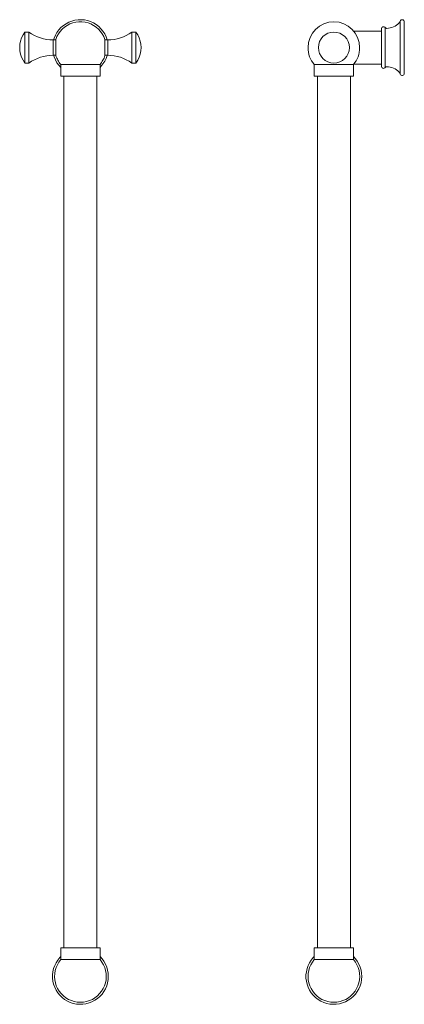
# Model space of a CAD drawing. Units: millimetres. Extents: x -1642 to -1270, y -974 to -20.
import ezdxf

# ---------------------------------------------------------------- set-up
doc = ezdxf.new("R2010")
doc.units = ezdxf.units.MM
doc.layers.add('Layer 01', color=7, linetype='Continuous', true_color=0x000000)

msp = doc.modelspace()

# ---------------------------------------------------------------- linework, layer by layer
at = {"layer": 'Layer 01', "color": 18, "lineweight": 0, "true_color": 0x000000}
for points in [[(-1557.52, -39.53), (-1557.52, -39.46), (-1558.58, -36.56), (-1559.92, -33.81), (-1561.61, -31.2), (-1563.59, -28.8), (-1565.77, -26.68), (-1568.25, -24.77), (-1570.86, -23.15), (-1573.68, -21.88), (-1576.57, -20.96), (-1579.61, -20.33), (-1582.72, -20.04), (-1585.75, -20.12), (-1588.86, -20.61), (-1591.82, -21.39), (-1594.72, -22.52), (-1597.4, -23.93), (-1599.94, -25.69), (-1602.27, -27.67), (-1604.39, -29.93), (-1606.15, -32.47), (-1607.7, -35.15), (-1608.9, -37.97), (-1609.4, -39.53)], [(-1564.43, -63.32), (-1563.66, -62.4), (-1562.95, -61.41), (-1562.32, -60.35), (-1561.68, -59.29), (-1561.12, -58.23), (-1560.55, -57.17), (-1560.13, -56.04), (-1559.7, -54.84), (-1559.7, -54.7), (-1559.7, -54.14), (-1559.7, -53.29), (-1559.7, -52.09), (-1559.7, -50.75), (-1559.7, -49.13), (-1559.7, -47.5), (-1559.7, -45.81), (-1559.7, -44.19), (-1559.7, -42.7), (-1559.7, -41.36), (-1559.7, -40.37), (-1559.7, -39.67), (-1559.7, -39.32), (-1559.7, -39.25), (-1560.83, -36.49), (-1562.25, -33.88), (-1563.94, -31.41), (-1565.92, -29.22), (-1568.17, -27.25), (-1570.65, -25.55), (-1573.33, -24.21), (-1576.08, -23.15), (-1578.97, -22.45), (-1581.94, -22.09), (-1584.97, -22.09), (-1587.94, -22.45), (-1590.83, -23.15), (-1593.59, -24.21), (-1596.27, -25.55), (-1598.74, -27.25), (-1601, -29.22), (-1602.98, -31.41), (-1604.67, -33.88), (-1606.15, -36.49), (-1607.21, -39.25), (-1607.21, -39.53), (-1607.21, -40.16), (-1607.21, -41.08), (-1607.21, -42.35), (-1607.21, -43.76), (-1607.21, -45.39), (-1607.21, -47.08), (-1607.21, -48.77), (-1607.21, -50.33), (-1607.21, -51.81), (-1607.21, -53.01), (-1607.21, -53.93), (-1607.21, -54.56), (-1607.21, -54.84), (-1606.79, -56.04), (-1606.36, -57.17), (-1605.8, -58.23), (-1605.23, -59.29), (-1604.67, -60.35), (-1603.96, -61.41), (-1603.26, -62.4), (-1602.48, -63.32), (-1602.48, -74.61), (-1602.41, -74.61), (-1602.06, -74.61), (-1601.35, -74.61), (-1600.36, -74.61), (-1599.02, -74.61), (-1597.33, -74.61), (-1595.49, -74.61), (-1593.3, -74.61), (-1591.05, -74.61), (-1588.57, -74.61), (-1586.03, -74.61), (-1583.49, -74.61), (-1580.88, -74.61), (-1578.34, -74.61), (-1575.87, -74.61), (-1573.61, -74.61), (-1571.49, -74.61), (-1569.59, -74.61), (-1567.96, -74.61), (-1566.55, -74.61), (-1565.56, -74.61), (-1564.86, -74.61), (-1564.5, -74.61), (-1564.43, -74.61), (-1564.43, -63.32), (-1564.5, -63.32), (-1564.86, -63.32), (-1565.56, -63.32), (-1566.55, -63.32), (-1567.96, -63.32), (-1569.59, -63.32), (-1571.49, -63.32), (-1573.61, -63.32), (-1575.87, -63.32), (-1578.34, -63.32), (-1580.88, -63.32), (-1583.49, -63.32), (-1586.03, -63.32), (-1588.57, -63.32), (-1591.05, -63.32), (-1593.3, -63.32), (-1595.49, -63.32), (-1597.33, -63.32), (-1599.02, -63.32), (-1600.36, -63.32), (-1601.35, -63.32), (-1602.06, -63.32), (-1602.41, -63.32), (-1602.48, -63.32)], [(-1288.37, -27.67), (-1288.87, -27.24), (-1289.43, -26.96), (-1290, -26.89), (-1290.63, -26.96), (-1291.2, -27.24), (-1291.62, -27.74), (-1291.9, -28.3), (-1291.97, -28.87)], [(-1288.37, -66.42), (-1288.37, -66.21), (-1288.37, -65.72), (-1288.37, -64.8), (-1288.37, -63.6), (-1288.37, -62.04), (-1288.37, -60.28), (-1288.37, -58.23), (-1288.37, -55.97), (-1288.37, -53.5), (-1288.37, -50.96), (-1288.37, -48.35), (-1288.37, -45.74), (-1288.37, -43.13), (-1288.37, -40.52), (-1288.37, -38.11), (-1288.37, -35.86), (-1288.37, -33.81), (-1288.37, -31.97), (-1288.37, -30.49), (-1288.37, -29.29), (-1288.37, -28.37), (-1288.37, -27.81), (-1288.37, -27.67)], [(-1286.82, -28.45), (-1287.03, -28.45), (-1287.24, -28.37), (-1287.46, -28.3), (-1287.67, -28.23), (-1287.88, -28.09), (-1288.09, -27.95), (-1288.23, -27.81), (-1288.37, -27.67)], [(-1274.89, -23.15), (-1276.09, -24.35), (-1277.36, -25.41), (-1278.77, -26.33), (-1280.33, -27.03), (-1281.88, -27.67), (-1283.5, -28.09), (-1285.13, -28.37), (-1286.82, -28.45)], [(-1273.9, -21.39), (-1273.97, -21.6), (-1274.04, -21.88), (-1274.18, -22.09), (-1274.32, -22.3), (-1274.4, -22.52), (-1274.61, -22.73), (-1274.75, -22.94), (-1274.89, -23.15)], [(-1269.95, -22.02), (-1270.09, -21.32), (-1270.44, -20.75), (-1271.01, -20.26), (-1271.64, -20.04), (-1272.35, -20.04), (-1272.98, -20.33), (-1273.55, -20.75), (-1273.9, -21.39)], [(-1273.9, -21.39), (-1273.9, -21.46), (-1273.9, -21.81), (-1273.9, -22.52), (-1273.9, -23.57), (-1273.9, -24.99), (-1273.9, -26.68), (-1273.9, -28.66), (-1273.9, -30.84), (-1273.9, -33.32), (-1273.9, -36), (-1273.9, -38.82), (-1273.9, -41.79), (-1273.9, -44.75), (-1273.9, -47.79), (-1273.9, -50.82), (-1273.9, -53.79), (-1273.9, -56.68), (-1273.9, -59.43), (-1273.9, -61.97), (-1273.9, -64.37), (-1273.9, -66.49), (-1273.9, -68.33), (-1273.9, -69.88), (-1273.9, -71.08), (-1273.9, -72), (-1273.9, -72.49), (-1273.9, -72.7)], [(-1269.95, -22.02), (-1269.95, -22.09), (-1269.95, -22.44), (-1269.95, -23.15), (-1269.95, -24.14), (-1269.95, -25.48), (-1269.95, -27.17), (-1269.95, -29.08), (-1269.95, -31.27), (-1269.95, -33.67), (-1269.95, -36.28), (-1269.95, -39.03), (-1269.95, -41.86), (-1269.95, -44.82), (-1269.95, -47.79), (-1269.95, -50.75), (-1269.95, -53.64), (-1269.95, -56.47), (-1269.95, -59.15), (-1269.95, -61.62), (-1269.95, -63.95), (-1269.95, -66), (-1269.95, -67.76), (-1269.95, -69.32), (-1269.95, -70.52), (-1269.95, -71.36), (-1269.95, -71.86), (-1269.95, -72.07)], [(-1633.26, -32.04), (-1633.26, -32.12), (-1633.26, -32.47), (-1633.26, -33.17), (-1633.26, -34.16), (-1633.26, -35.5), (-1633.26, -37.06), (-1633.26, -38.89), (-1633.26, -40.94), (-1633.26, -43.06), (-1633.26, -45.32), (-1633.26, -47.64), (-1633.26, -49.9), (-1633.26, -52.16), (-1633.26, -54.21), (-1633.26, -56.19), (-1633.26, -57.88), (-1633.26, -59.36), (-1633.26, -60.49), (-1633.26, -61.34), (-1633.26, -61.9), (-1633.26, -62.05), (-1637.21, -62.05), (-1638.97, -59.36), (-1640.39, -56.47), (-1641.45, -53.43), (-1642.01, -50.26), (-1642.22, -47.08), (-1642.01, -43.83), (-1641.45, -40.73), (-1640.39, -37.62), (-1638.97, -34.73), (-1637.21, -32.04)], [(-1607.21, -39.53), (-1609.89, -39.53), (-1613, -39.46), (-1616.1, -39.1), (-1619.14, -38.47), (-1622.18, -37.62), (-1625.07, -36.56), (-1627.89, -35.29), (-1630.65, -33.74), (-1633.26, -32.04), (-1637.21, -32.04), (-1637.21, -32.12), (-1637.21, -32.47), (-1637.21, -33.17), (-1637.21, -34.16), (-1637.21, -35.5), (-1637.21, -37.06), (-1637.21, -38.89), (-1637.21, -40.94), (-1637.21, -43.06), (-1637.21, -45.32), (-1637.21, -47.64), (-1637.21, -49.9), (-1637.21, -52.16), (-1637.21, -54.21), (-1637.21, -56.19), (-1637.21, -57.88), (-1637.21, -59.36), (-1637.21, -60.49), (-1637.21, -61.34), (-1637.21, -61.9), (-1637.21, -62.05)], [(-1533.66, -32.04), (-1536.27, -33.74), (-1539.02, -35.29), (-1541.85, -36.56), (-1544.74, -37.62), (-1547.77, -38.47), (-1550.81, -39.1), (-1553.92, -39.46), (-1557.02, -39.53), (-1559.7, -39.53)], [(-1557.02, -54.56), (-1553.92, -54.7), (-1550.81, -55.06), (-1547.77, -55.62), (-1544.74, -56.47), (-1541.85, -57.53), (-1539.02, -58.87), (-1536.27, -60.35), (-1533.66, -62.05), (-1529.7, -62.05), (-1529.7, -61.69), (-1529.7, -60.99), (-1529.7, -59.93), (-1529.7, -58.66), (-1529.7, -57.03), (-1529.7, -55.2), (-1529.7, -53.22), (-1529.7, -51.03), (-1529.7, -48.77), (-1529.7, -46.52), (-1529.7, -44.19), (-1529.7, -42), (-1529.7, -39.88), (-1529.7, -37.97), (-1529.7, -36.28), (-1529.7, -34.8), (-1529.7, -33.6), (-1529.7, -32.75), (-1529.7, -32.26), (-1529.7, -32.04)], [(-1533.66, -62.05), (-1533.66, -61.69), (-1533.66, -60.99), (-1533.66, -59.93), (-1533.66, -58.66), (-1533.66, -57.03), (-1533.66, -55.2), (-1533.66, -53.22), (-1533.66, -51.03), (-1533.66, -48.77), (-1533.66, -46.52), (-1533.66, -44.19), (-1533.66, -42), (-1533.66, -39.88), (-1533.66, -37.97), (-1533.66, -36.28), (-1533.66, -34.8), (-1533.66, -33.6), (-1533.66, -32.75), (-1533.66, -32.26), (-1533.66, -32.04), (-1529.7, -32.04), (-1527.94, -34.73), (-1526.53, -37.62), (-1525.54, -40.73), (-1524.9, -43.83), (-1524.69, -47.08), (-1524.9, -50.26), (-1525.54, -53.43), (-1526.53, -56.47), (-1527.94, -59.36), (-1529.7, -62.05)], [(-1291.97, -31.06), (-1319.08, -31.06)], [(-1291.97, -28.87), (-1291.97, -28.94), (-1291.97, -29.29), (-1291.97, -30), (-1291.97, -30.99), (-1291.97, -32.33), (-1291.97, -33.95), (-1291.97, -35.86), (-1291.97, -37.97), (-1291.97, -40.23), (-1291.97, -42.63), (-1291.97, -45.17), (-1291.97, -47.64), (-1291.97, -50.19), (-1291.97, -52.66), (-1291.97, -54.99), (-1291.97, -57.17), (-1291.97, -59.22), (-1291.97, -60.92), (-1291.97, -62.47), (-1291.97, -63.6), (-1291.97, -64.52), (-1291.97, -65.01), (-1291.97, -65.22)], [(-1609.89, -39.53), (-1609.89, -39.6), (-1609.89, -39.95), (-1609.89, -40.66), (-1609.89, -41.65), (-1609.89, -42.84), (-1609.89, -44.26), (-1609.89, -45.88), (-1609.89, -47.43), (-1609.89, -49.06), (-1609.89, -50.61), (-1609.89, -51.95), (-1609.89, -53.01), (-1609.89, -53.86), (-1609.89, -54.42), (-1609.89, -54.56)], [(-1559.7, -54.56), (-1557.02, -54.56), (-1557.02, -54.49), (-1557.02, -54.14), (-1557.02, -53.5), (-1557.02, -52.52), (-1557.02, -51.24), (-1557.02, -49.83), (-1557.02, -48.28), (-1557.02, -46.66), (-1557.02, -45.03), (-1557.02, -43.55), (-1557.02, -42.21), (-1557.02, -41.08), (-1557.02, -40.23), (-1557.02, -39.74), (-1557.02, -39.53)], [(-1633.26, -62.05), (-1630.65, -60.35), (-1627.89, -58.87), (-1625.07, -57.53), (-1622.18, -56.47), (-1619.14, -55.62), (-1616.1, -55.06), (-1613, -54.7), (-1609.89, -54.56), (-1607.21, -54.56)], [(-1609.4, -54.56), (-1608.9, -56.12), (-1607.7, -59.01), (-1606.15, -61.69), (-1604.39, -64.16), (-1602.48, -66.28)], [(-1564.43, -66.28), (-1563.59, -65.29), (-1561.61, -62.96), (-1559.92, -60.35), (-1558.58, -57.6), (-1557.52, -54.7), (-1557.52, -54.56)], [(-1319.08, -63.03), (-1291.97, -63.03)], [(-1291.97, -65.22), (-1291.9, -65.79), (-1291.62, -66.35), (-1291.2, -66.77), (-1290.63, -67.06), (-1290, -67.2), (-1289.43, -67.13), (-1288.87, -66.84), (-1288.37, -66.42)], [(-1288.37, -66.42), (-1288.23, -66.28), (-1288.09, -66.07), (-1287.88, -66), (-1287.67, -65.86), (-1287.46, -65.79), (-1287.24, -65.72), (-1287.03, -65.64), (-1286.82, -65.64)], [(-1286.82, -65.64), (-1285.13, -65.72), (-1283.5, -66), (-1281.88, -66.42), (-1280.33, -66.99), (-1278.77, -67.76), (-1277.36, -68.68), (-1276.09, -69.74), (-1274.89, -70.94)], [(-1599.45, -74.61), (-1599.45, -919.46)], [(-1567.47, -919.46), (-1567.47, -74.61)], [(-1354.09, -74.61), (-1354.09, -919.46)], [(-1322.12, -919.46), (-1322.12, -74.61)], [(-1274.89, -70.94), (-1274.75, -71.15), (-1274.61, -71.29), (-1274.4, -71.5), (-1274.33, -71.79), (-1274.18, -72), (-1274.04, -72.21), (-1273.97, -72.42), (-1273.9, -72.7)], [(-1273.9, -72.7), (-1273.55, -73.34), (-1272.98, -73.76), (-1272.35, -74.05), (-1271.64, -74.05), (-1271.01, -73.76), (-1270.44, -73.34), (-1270.09, -72.77), (-1269.95, -72.07)], [(-1357.13, -930.75), (-1358.89, -933.15), (-1360.45, -935.76), (-1361.65, -938.44), (-1362.49, -941.34), (-1362.99, -944.3), (-1363.13, -947.27), (-1362.92, -950.3), (-1362.35, -953.27), (-1361.44, -956.09), (-1360.16, -958.84), (-1358.61, -961.38), (-1356.71, -963.71), (-1354.59, -965.83), (-1352.26, -967.67), (-1349.65, -969.22), (-1346.89, -970.42), (-1344.07, -971.27), (-1341.11, -971.83), (-1338.14, -972.04), (-1335.1, -971.83), (-1332.14, -971.27), (-1329.32, -970.42), (-1326.56, -969.22), (-1324.02, -967.67), (-1321.62, -965.83), (-1319.51, -963.71), (-1317.6, -961.38), (-1316.05, -958.84), (-1314.78, -956.09), (-1313.86, -953.27), (-1313.29, -950.3), (-1313.08, -947.27), (-1313.22, -944.3), (-1313.72, -941.34), (-1314.56, -938.44), (-1315.76, -935.76), (-1317.32, -933.15), (-1319.08, -930.75), (-1319.08, -919.46), (-1319.15, -919.46), (-1319.51, -919.46), (-1320.21, -919.46), (-1321.2, -919.46), (-1322.61, -919.46), (-1324.24, -919.46), (-1326.14, -919.46), (-1328.26, -919.46), (-1330.52, -919.46), (-1332.99, -919.46), (-1335.53, -919.46), (-1338.14, -919.46), (-1340.68, -919.46), (-1343.22, -919.46), (-1345.69, -919.46), (-1347.95, -919.46), (-1350.14, -919.46), (-1351.98, -919.46), (-1353.67, -919.46), (-1355.01, -919.46), (-1356, -919.46), (-1356.71, -919.46), (-1357.06, -919.46), (-1357.13, -919.46), (-1357.13, -930.75), (-1357.06, -930.75), (-1356.71, -930.75), (-1356, -930.75), (-1355.01, -930.75), (-1353.67, -930.75), (-1351.98, -930.75), (-1350.14, -930.75), (-1347.95, -930.75), (-1345.69, -930.75), (-1343.22, -930.75), (-1340.68, -930.75), (-1338.14, -930.75), (-1335.53, -930.75), (-1332.99, -930.75), (-1330.52, -930.75), (-1328.26, -930.75), (-1326.14, -930.75), (-1324.24, -930.75), (-1322.61, -930.75), (-1321.2, -930.75), (-1320.21, -930.75), (-1319.51, -930.75), (-1319.15, -930.75), (-1319.08, -930.75)], [(-1602.48, -927.78), (-1603.4, -928.7), (-1605.3, -931.1), (-1607, -933.71), (-1608.34, -936.47), (-1609.4, -939.36), (-1610.1, -942.4), (-1610.46, -945.43), (-1610.46, -948.54), (-1610.1, -951.57), (-1609.4, -954.61), (-1608.34, -957.5), (-1607, -960.26), (-1605.3, -962.87), (-1603.4, -965.27), (-1601.14, -967.39), (-1598.74, -969.29), (-1596.06, -970.91), (-1593.23, -972.19), (-1590.34, -973.1), (-1587.3, -973.74), (-1584.2, -974.02), (-1581.16, -973.95), (-1578.13, -973.46), (-1575.09, -972.68), (-1572.27, -971.55), (-1569.52, -970.14), (-1566.98, -968.37), (-1564.65, -966.4), (-1562.53, -964.07), (-1560.76, -961.6), (-1559.21, -958.91), (-1558.01, -956.09), (-1557.16, -953.13), (-1556.6, -950.09), (-1556.46, -946.98), (-1556.6, -943.95), (-1557.16, -940.91), (-1558.01, -937.95), (-1559.21, -935.06), (-1560.76, -932.37), (-1562.53, -929.9), (-1564.43, -927.78)], [(-1602.48, -930.75), (-1602.41, -930.75), (-1602.06, -930.75), (-1601.35, -930.75), (-1600.36, -930.75), (-1599.02, -930.75), (-1597.33, -930.75), (-1595.49, -930.75), (-1593.3, -930.75), (-1591.05, -930.75), (-1588.57, -930.75), (-1586.03, -930.75), (-1583.49, -930.75), (-1580.88, -930.75), (-1578.34, -930.75), (-1575.87, -930.75), (-1573.61, -930.75), (-1571.49, -930.75), (-1569.59, -930.75), (-1567.96, -930.75), (-1566.55, -930.75), (-1565.56, -930.75), (-1564.86, -930.75), (-1564.5, -930.75), (-1564.43, -930.75)], [(-1357.13, -927.78), (-1358.05, -928.7), (-1359.95, -931.1), (-1361.65, -933.72), (-1362.99, -936.47), (-1364.05, -939.36), (-1364.75, -942.4), (-1365.11, -945.43), (-1365.11, -948.54), (-1364.75, -951.57), (-1364.05, -954.61), (-1362.99, -957.5), (-1361.65, -960.26), (-1359.95, -962.87), (-1358.05, -965.27), (-1355.79, -967.39), (-1353.39, -969.29), (-1350.71, -970.92), (-1347.88, -972.19), (-1344.99, -973.1), (-1341.95, -973.74), (-1338.85, -974.02), (-1335.81, -973.95), (-1332.78, -973.46), (-1329.74, -972.68), (-1326.92, -971.55), (-1324.16, -970.14), (-1321.62, -968.37), (-1319.29, -966.4), (-1317.18, -964.07), (-1315.41, -961.6), (-1313.86, -958.91), (-1312.66, -956.09), (-1311.81, -953.13), (-1311.25, -950.09), (-1311.11, -946.99), (-1311.25, -943.95), (-1311.81, -940.91), (-1312.66, -937.95), (-1313.86, -935.06), (-1315.41, -932.37), (-1317.18, -929.9), (-1319.08, -927.78)]]:
    msp.add_lwpolyline(points, dxfattribs=at)
for points in [[(-1357.13, -74.61), (-1357.06, -74.61), (-1356.71, -74.61), (-1356, -74.61), (-1355.01, -74.61), (-1353.67, -74.61), (-1351.98, -74.61), (-1350.14, -74.61), (-1347.95, -74.61), (-1345.69, -74.61), (-1343.22, -74.61), (-1340.68, -74.61), (-1338.14, -74.61), (-1335.53, -74.61), (-1332.99, -74.61), (-1330.52, -74.61), (-1328.26, -74.61), (-1326.14, -74.61), (-1324.24, -74.61), (-1322.61, -74.61), (-1321.2, -74.61), (-1320.21, -74.61), (-1319.51, -74.61), (-1319.15, -74.61), (-1319.08, -74.61), (-1319.08, -63.32), (-1319.15, -63.32), (-1319.51, -63.32), (-1320.21, -63.32), (-1321.2, -63.32), (-1322.61, -63.32), (-1324.24, -63.32), (-1326.14, -63.32), (-1328.26, -63.32), (-1330.52, -63.32), (-1332.99, -63.32), (-1335.53, -63.32), (-1338.14, -63.32), (-1340.68, -63.32), (-1343.22, -63.32), (-1345.69, -63.32), (-1347.95, -63.32), (-1350.14, -63.32), (-1351.98, -63.32), (-1353.67, -63.32), (-1355.01, -63.32), (-1356, -63.32), (-1356.71, -63.32), (-1357.06, -63.32), (-1357.13, -63.32)], [(-1602.48, -919.46), (-1602.48, -930.75), (-1604.25, -933.15), (-1605.8, -935.76), (-1607, -938.44), (-1607.85, -941.34), (-1608.34, -944.3), (-1608.48, -947.27), (-1608.27, -950.3), (-1607.7, -953.27), (-1606.79, -956.09), (-1605.52, -958.84), (-1603.96, -961.38), (-1602.06, -963.71), (-1599.94, -965.83), (-1597.61, -967.67), (-1595, -969.22), (-1592.25, -970.42), (-1589.42, -971.27), (-1586.46, -971.83), (-1583.49, -972.04), (-1580.46, -971.83), (-1577.49, -971.27), (-1574.67, -970.42), (-1571.92, -969.22), (-1569.37, -967.67), (-1566.98, -965.83), (-1564.86, -963.71), (-1562.95, -961.38), (-1561.4, -958.84), (-1560.13, -956.09), (-1559.21, -953.27), (-1558.65, -950.3), (-1558.43, -947.27), (-1558.58, -944.3), (-1559.07, -941.34), (-1559.92, -938.44), (-1561.12, -935.76), (-1562.67, -933.15), (-1564.43, -930.75), (-1564.43, -919.46), (-1564.5, -919.46), (-1564.86, -919.46), (-1565.56, -919.46), (-1566.55, -919.46), (-1567.96, -919.46), (-1569.59, -919.46), (-1571.49, -919.46), (-1573.61, -919.46), (-1575.87, -919.46), (-1578.34, -919.46), (-1580.88, -919.46), (-1583.49, -919.46), (-1586.03, -919.46), (-1588.57, -919.46), (-1591.05, -919.46), (-1593.3, -919.46), (-1595.49, -919.46), (-1597.33, -919.46), (-1599.02, -919.46), (-1600.36, -919.46), (-1601.35, -919.46), (-1602.06, -919.46), (-1602.41, -919.46)]]:
    msp.add_lwpolyline(points, close=True, dxfattribs=at)
for points in [[(-1363.06, -47.04), (-1363.06, -33.26), (-1351.89, -22.09), (-1338.11, -22.09)], [(-1338.11, -22.09), (-1324.32, -22.09), (-1313.15, -33.26), (-1313.15, -47.04)], [(-1353.11, -47.04), (-1353.11, -38.76), (-1346.39, -32.05), (-1338.11, -32.05)], [(-1338.11, -32.05), (-1329.82, -32.05), (-1323.11, -38.76), (-1323.11, -47.04)], [(-1357.06, -63.32), (-1361.04, -58.89), (-1363.06, -53.46), (-1363.06, -47.04)], [(-1338.11, -62.04), (-1346.39, -62.04), (-1353.11, -55.33), (-1353.11, -47.04)], [(-1323.11, -47.04), (-1323.11, -55.33), (-1329.82, -62.04), (-1338.11, -62.04)], [(-1313.15, -47.04), (-1313.15, -53.47), (-1315.17, -58.89), (-1319.15, -63.32)]]:
    msp.add_open_spline(points, degree=3, dxfattribs=at)

doc.saveas('drawing.dxf')
